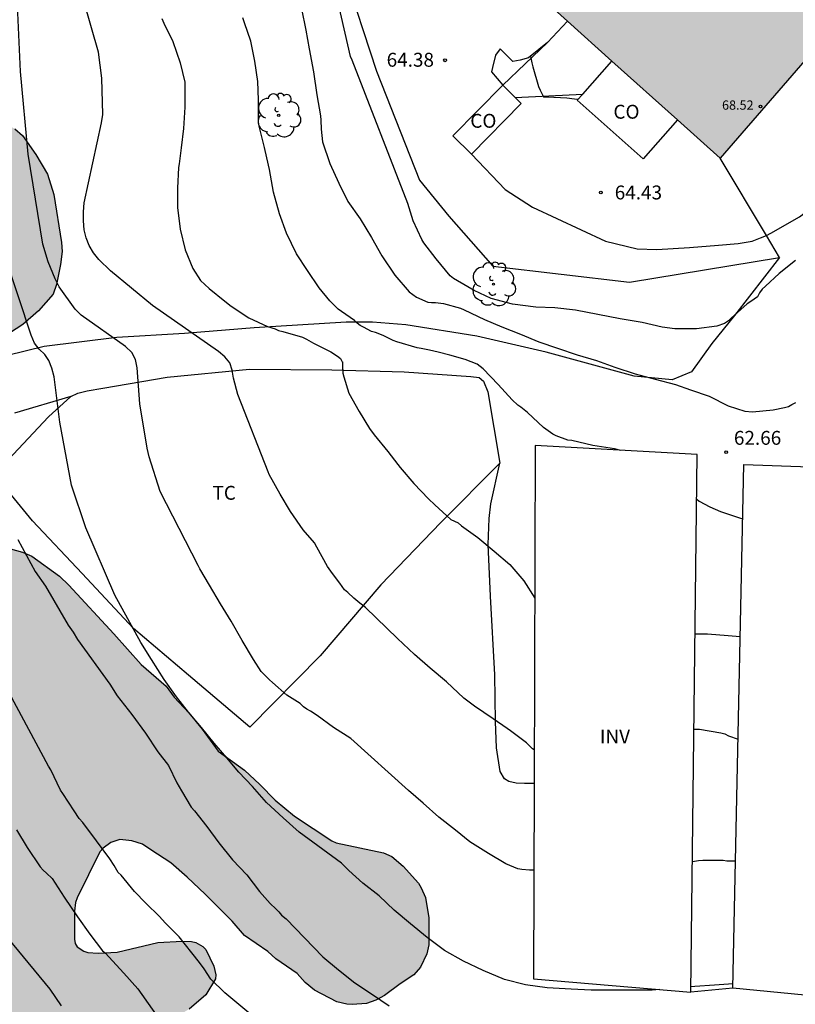
# Model space of a CAD drawing. Units: metres. Extents: x 578893 to 579244, y 4794040 to 4794291.
# Drawn here: x 579135 to 579177, y 4794153 to 4794206 of the extents above; entities that cross this region are included whole.
import ezdxf

# ---------------------------------------------------------------- set-up
doc = ezdxf.new("R2010")
doc.units = ezdxf.units.M
for name, color, linetype in [('020104', 34, 'Continuous'), ('020204', 9, 'Continuous'), ('020308', 9, 'Continuous'), ('060126', 9, 'Continuous'), ('060130', 9, 'Continuous'), ('070101', 9, 'ALAMBRADA'), ('070104', 3, 'Continuous'), ('070108', 9, 'VALLA'), ('080107', 9, 'Continuous'), ('080116', 9, 'Continuous'), ('080201', 9, 'Continuous'), ('080301', 9, 'Continuous'), ('080303', 9, 'Continuous'), ('100106', 63, 'Continuous'), ('100202', 3, 'Continuous'), ('100301', 7, 'Continuous'), ('100303', 7, 'Continuous'), ('990501', 21, 'Continuous'), ('990504', 63, 'Continuous')]:
    doc.layers.add(name, color=color, linetype=linetype)
doc.layers.add('020105', color=24, linetype='Continuous', lineweight=30)
doc.layers.add('080111', color=7, linetype='Continuous', lineweight=30)
doc.styles.add('ARIAL', font='ARIAL.TTF', dxfattribs={"height": 1})
doc.linetypes.add('ALAMBRADA', pattern='A,1,[203,DONOSTI.shx,S=0.1,R=0,X=0,Y=0],1', length=2)
doc.linetypes.add('VALLA', pattern='A,1,[200,DONOSTI.shx,S=0.1,R=0,X=0,Y=0],1', length=2)

# ---------------------------------------------------------------- blocks, each defined once
blk = doc.blocks.new('ARBOL')
blk.add_circle((0, 0), 0.0587)
for centre, radius, start, end in [((-0.28, 0.855), 0.3, 359.2878, 173.6078), ((0.097, 0.97), 0.21, 23.1565, 160.4665), ((0.438, 0.881), 0.24, 301.578, 139.328), ((-0.564, 0.381), 0.532, 92.28, 254.58), ((0.656, 0.288), 0.443, 319.8556, 114.7656), ((-0.091, 0.321), 0.12, 119.14, 310.56), ((0.819, -0.249), 0.383, 235.5275, 62.0275), ((-0.556, -0.339), 0.555, 142.64, 266.54), ((-0.039, -0.384), 0.21, 189.64, 323.88), ((-0.301, -0.676), 0.45, 213.78, 295.32), ((0.299, -0.624), 0.532, 224.67, 0.24)]:
    blk.add_arc(centre, radius, start, end)
blk = doc.blocks.new('PUNTO')
blk.add_circle((0, 0), 0.075)
blk = doc.blocks.new('COTAPU')
blk.add_circle((0, 0), 0.075)

msp = doc.modelspace()

# ---------------------------------------------------------------- hatches: boundary and pattern name
at = {"layer": '990501'}
msp.add_hatch(color=256, dxfattribs=at).paths.add_polyline_path([(579188.905, 4794217.14), (579175.979, 4794228.834), (579159.091, 4794210.427), (579172.607, 4794198.324)])
at = {"layer": '990504'}
msp.add_hatch(color=256, dxfattribs=at).paths.add_polyline_path([(579109.749, 4794287.885), (579109.936, 4794290.292), (579056.719, 4794290.293), (579055.451, 4794289.076), (579055.225, 4794288.918), (579054.139, 4794288.432), (579052.401, 4794287.916), (579052.229, 4794287.813), (579051.911, 4794287.509), (579051.235, 4794286.589), (579050.987, 4794286.333), (579050.821, 4794286.253), (579050.401, 4794286.181), (579050.195, 4794286.181), (579049.865, 4794286.251), (579049.741, 4794286.361), (579048.997, 4794287.885), (579048.749, 4794288.299), (579047.037, 4794290.294), (579024.99, 4794290.294), (579024.59, 4794286.321), (579024.53, 4794285.123), (579024.592, 4794284.669), (579025.02, 4794283.359), (579025.012, 4794283.159), (579024.966, 4794282.915), (579024.748, 4794282.445), (579023.692, 4794281.073), (579023.218, 4794280.063), (579023.126, 4794279.595), (579023.054, 4794278.905), (579023.055, 4794276.807), (579023.187, 4794275.795), (579023.763, 4794273.69), (579024.227, 4794272.712), (579024.387, 4794272.474), (579025.147, 4794271.508), (579025.817, 4794270.836), (579026.027, 4794270.69), (579026.629, 4794270.468), (579027.497, 4794270.336), (579029.359, 4794270.337), (579030.457, 4794270.403), (579033.749, 4794271.103), (579034.863, 4794271.201), (579036.881, 4794271.655), (579038.825, 4794271.991), (579039.323, 4794271.995), (579039.565, 4794271.935), (579039.951, 4794271.653), (579040.681, 4794270.859), (579040.943, 4794270.511), (579041.021, 4794270.317), (579041.055, 4794270.111), (579041.081, 4794267.933), (579041.139, 4794266.891), (579041.327, 4794265.815), (579041.453, 4794264.761), (579041.603, 4794264.219), (579042.189, 4794263.145), (579043.553, 4794261.439), (579044.179, 4794260.855), (579045.16, 4794260.227), (579045.782, 4794259.921), (579046.916, 4794259.555), (579047.93, 4794259.333), (579048.922, 4794259.313), (579050.14, 4794259.385), (579051.22, 4794259.749), (579051.38, 4794259.877), (579051.6, 4794260.215), (579051.96, 4794261.111), (579051.978, 4794261.355), (579051.914, 4794262.361), (579051.594, 4794263.503), (579051.406, 4794265.845), (579051.434, 4794267.087), (579051.748, 4794268.427), (579052.032, 4794269.039), (579052.422, 4794269.399), (579053.044, 4794269.727), (579053.746, 4794269.715), (579053.946, 4794269.571), (579054.186, 4794269.157), (579054.548, 4794268.065), (579054.722, 4794267.387), (579055.35, 4794266.379), (579055.59, 4794266.245), (579055.86, 4794266.173), (579056.138, 4794266.171), (579057.31, 4794266.309), (579058.45, 4794266.785), (579058.922, 4794266.805), (579059.376, 4794266.731), (579059.832, 4794266.495), (579060.15, 4794266.207), (579060.234, 4794266.021), (579060.26, 4794265.601), (579060.192, 4794264.531), (579060.128, 4794264.305), (579059.86, 4794263.837), (579059.144, 4794263.019), (579057.704, 4794261.815), (579056.466, 4794260.695), (579055.196, 4794259.021), (579054.908, 4794258.423), (579054.592, 4794257.359), (579054.32, 4794256.151), (579054.206, 4794254.433), (579054.086, 4794249.544), (579053.978, 4794248.26), (579053.77, 4794247.152), (579053.502, 4794246.142), (579052.824, 4794243.956), (579052.42, 4794241.844), (579052.212, 4794240.522), (579052.23, 4794237.04), (579052.31, 4794235.93), (579052.332, 4794234.754), (579052.39, 4794233.808), (579052.584, 4794232.682), (579053.294, 4794230.94), (579053.826, 4794230.13), (579054.216, 4794229.448), (579054.262, 4794229.224), (579054.317, 4794223.396), (579054.237, 4794222.342), (579053.399, 4794219.16), (579053.209, 4794218.094), (579053.211, 4794215.725), (579053.563, 4794213.391), (579053.581, 4794210.983), (579053.703, 4794209.867), (579054.115, 4794207.797), (579054.339, 4794206.935), (579054.629, 4794206.519), (579054.985, 4794206.113), (579055.437, 4794205.719), (579056.291, 4794205.185), (579057.307, 4794204.749), (579057.775, 4794204.479), (579058.811, 4794203.607), (579059.609, 4794203.075), (579060.561, 4794202.585), (579060.947, 4794202.313), (579061.663, 4794201.715), (579061.793, 4794201.515), (579061.875, 4794201.283), (579061.903, 4794201.031), (579061.839, 4794200.519), (579061.533, 4794199.579), (579061.157, 4794198.055), (579061.115, 4794197.469), (579061.115, 4794196.445), (579061.171, 4794195.697), (579061.255, 4794195.495), (579061.965, 4794194.443), (579062.219, 4794194.191), (579065.512, 4794191.835), (579066.41, 4794190.617), (579066.646, 4794190.145), (579066.702, 4794189.883), (579066.676, 4794189.327), (579066.604, 4794189.097), (579065.414, 4794186.931), (579065.27, 4794186.447), (579065.256, 4794185.967), (579065.152, 4794185.307), (579065.2, 4794184.289), (579065.28, 4794184.065), (579065.412, 4794183.809), (579066.006, 4794182.963), (579067.74, 4794181.313), (579068.802, 4794180.637), (579069.77, 4794179.929), (579070.466, 4794179.315), (579070.694, 4794178.839), (579070.926, 4794177.705), (579070.924, 4794175.023), (579070.744, 4794173.859), (579070.532, 4794173.349), (579069.724, 4794172.009), (579069.334, 4794171.501), (579069.122, 4794171.317), (579068.192, 4794170.625), (579067.97, 4794170.509), (579067.48, 4794170.402), (579066.36, 4794170.308), (579065.264, 4794170.066), (579064.186, 4794169.598), (579063.952, 4794169.424), (579063.546, 4794168.968), (579062.908, 4794167.988), (579062.688, 4794167.414), (579062.572, 4794166.642), (579062.566, 4794164.264), (579062.798, 4794163.048), (579063.14, 4794161.886), (579063.948, 4794160.702), (579064.302, 4794160.346), (579065.25, 4794159.76), (579065.944, 4794159.512), (579066.206, 4794159.476), (579068.562, 4794159.45), (579068.798, 4794159.342), (579069.086, 4794159.066), (579069.52, 4794158.36), (579069.55, 4794158.148), (579069.532, 4794157.448), (579068.896, 4794153.524), (579068.778, 4794152.506), (579068.649, 4794151.448), (579068.425, 4794144.89), (579068.345, 4794143.86), (579068.197, 4794142.722), (579068.061, 4794141.764), (579067.835, 4794140.648), (579067.873, 4794139.474), (579068.455, 4794138.102), (579068.963, 4794137.14), (579069.455, 4794136.312), (579070.515, 4794135.092), (579071.247, 4794134.08), (579072.475, 4794132.228), (579073.257, 4794131.204), (579073.609, 4794130.603), (579074.029, 4794129.767), (579076.355, 4794126.837), (579077.051, 4794126.257), (579077.199, 4794126.033), (579077.563, 4794125.635), (579078.495, 4794124.927), (579079.451, 4794124.065), (579079.755, 4794123.927), (579080.553, 4794123.741), (579081.919, 4794123.753), (579084.25, 4794124.19), (579085.264, 4794124.33), (579086.508, 4794124.45), (579087.56, 4794124.454), (579088.028, 4794124.424), (579088.438, 4794124.278), (579089.09, 4794123.926), (579089.458, 4794123.584), (579089.558, 4794123.382), (579089.59, 4794122.942), (579089.548, 4794122.432), (579089.148, 4794121.236), (579088.964, 4794120.132), (579088.99, 4794119.003), (579089.538, 4794116.781), (579089.658, 4794115.243), (579089.628, 4794109.271), (579089.522, 4794108.023), (579089.048, 4794104.497), (579088.792, 4794103.349), (579087.694, 4794100.103), (579087.658, 4794099.693), (579087.596, 4794099.471), (579086.546, 4794097.201), (579085.896, 4794096.321), (579085.274, 4794095.279), (579084.906, 4794094.287), (579084.664, 4794093.127), (579084.18, 4794090.095), (579083.976, 4794089.055), (579083.864, 4794087.981), (579083.678, 4794086.96), (579083.482, 4794085.838), (579083.4, 4794084.98), (579083.246, 4794083.982), (579082.984, 4794082.962), (579082.644, 4794082.004), (579081.982, 4794080.738), (579081.474, 4794080.172), (579080.738, 4794079.086), (579079.606, 4794077.804), (579078.772, 4794077.144), (579077.912, 4794076.56), (579077.438, 4794076.298), (579076.4, 4794075.97), (579075.318, 4794075.784), (579074.096, 4794075.678), (579071.734, 4794075.678), (579070.59, 4794075.726), (579069.752, 4794075.952), (579069.27, 4794076.228), (579068.914, 4794076.61), (579068.692, 4794077.04), (579068.622, 4794077.268), (579068.462, 4794078.27), (579068.446, 4794079.47), (579068.532, 4794080.286), (579068.774, 4794080.746), (579069.518, 4794081.748), (579070.254, 4794082.444), (579071.19, 4794083.06), (579071.78, 4794083.222), (579072.804, 4794083.358), (579075.196, 4794083.356), (579076.22, 4794083.296), (579077.024, 4794083.346), (579077.418, 4794083.514), (579078.024, 4794083.92), (579078.328, 4794084.27), (579078.516, 4794084.684), (579078.546, 4794084.906), (579078.498, 4794085.408), (579078.298, 4794085.974), (579077.972, 4794086.47), (579077.218, 4794087.274), (579077.054, 4794087.504), (579076.912, 4794087.746), (579076.694, 4794088.298), (579076.628, 4794088.626), (579076.554, 4794089.856), (579076.612, 4794090.842), (579076.802, 4794091.988), (579077.062, 4794093.071), (579077.456, 4794094.155), (579077.488, 4794094.679), (579077.42, 4794095.787), (579077.1, 4794096.625), (579076.874, 4794096.985), (579076.614, 4794097.647), (579076.598, 4794098.119), (579076.64, 4794098.367), (579076.838, 4794098.881), (579078.178, 4794100.867), (579078.64, 4794101.629), (579079.12, 4794102.671), (579079.306, 4794103.345), (579079.288, 4794103.813), (579079.186, 4794104.581), (579079.002, 4794105.083), (579078.828, 4794105.405), (579078.526, 4794105.751), (579076.182, 4794106.941), (579075.188, 4794107.639), (579074.79, 4794108.093), (579074.242, 4794109.131), (579073.77, 4794110.375), (579073.452, 4794110.789), (579073, 4794111.171), (579072.027, 4794111.691), (579071.369, 4794111.945), (579071.163, 4794112.083), (579070.805, 4794112.501), (579068.229, 4794117.559), (579067.683, 4794118.431), (579067.105, 4794119.001), (579066.057, 4794119.605), (579065.583, 4794119.817), (579065.101, 4794119.895), (579064.071, 4794119.857), (579063.443, 4794119.671), (579063.125, 4794119.511), (579062.229, 4794118.867), (579061.347, 4794117.957), (579060.593, 4794116.931), (579060.253, 4794116.397), (579060.127, 4794116.077), (579059.923, 4794115.221), (579059.963, 4794112.579), (579060.135, 4794111.403), (579060.443, 4794110.261), (579060.815, 4794109.305), (579061.389, 4794108.527), (579061.805, 4794108.239), (579062.435, 4794108.027), (579064.317, 4794107.719), (579064.671, 4794107.523), (579065.437, 4794106.951), (579066.299, 4794105.913), (579066.967, 4794104.959), (579067.387, 4794103.991), (579067.93, 4794103.141), (579068.084, 4794102.769), (579068.108, 4794102.383), (579068.064, 4794102.021), (579067.878, 4794101.665), (579067.022, 4794100.587), (579066.5, 4794099.708), (579066.35, 4794099.268), (579066.304, 4794097.8), (579066.302, 4794094.364), (579066.26, 4794093.324), (579066.112, 4794092.262), (579065.91, 4794091.224), (579065.616, 4794090.278), (579064.922, 4794089.16), (579064.402, 4794088.386), (579063.27, 4794087.202), (579062.478, 4794086.478), (579062.262, 4794086.33), (579061.814, 4794086.182), (579060.516, 4794085.98), (579059.508, 4794085.948), (579058.298, 4794085.778), (579058.078, 4794085.684), (579057.168, 4794085.122), (579057.016, 4794084.946), (579056.92, 4794084.67), (579056.946, 4794084.466), (579057.058, 4794084.262), (579057.25, 4794084.068), (579058.298, 4794083.356), (579059.062, 4794082.924), (579059.934, 4794082.19), (579060.31, 4794081.806), (579060.358, 4794081.594), (579060.278, 4794081.032), (579060.09, 4794080.466), (579058.95, 4794078.096), (579058.858, 4794077.828), (579058.656, 4794076.822), (579058.672, 4794073.21), (579058.884, 4794072.41), (579059.454, 4794071.232), (579059.638, 4794071.004), (579060.096, 4794070.6), (579060.556, 4794070.065), (579061.368, 4794068.741), (579062.352, 4794067.767), (579063.04, 4794066.705), (579063.672, 4794065.597), (579063.9, 4794065.069), (579064.104, 4794064.031), (579064.098, 4794062.787), (579063.99, 4794062.345), (579063.52, 4794061.301), (579062.766, 4794060.231), (579062.282, 4794059.689), (579062.02, 4794059.515), (579061.77, 4794059.391), (579060.696, 4794059.075), (579059.678, 4794058.921), (579058.396, 4794058.399), (579056.128, 4794057.561), (579055.158, 4794057.227), (579054.368, 4794057.015), (579052.956, 4794056.919), (579051.854, 4794056.797), (579050.71, 4794056.749), (579042.206, 4794056.749), (579040.98, 4794056.775), (579039.802, 4794056.883), (579037.666, 4794057.321), (579035.522, 4794058.017), (579034.354, 4794058.319), (579033.636, 4794058.429), (579032.389, 4794058.393), (579031.131, 4794058.193), (579028.947, 4794057.56), (579027.965, 4794057.402), (579027.049, 4794057.484), (579025.733, 4794057.924), (579023.439, 4794058.5), (579022.881, 4794058.602), (579021.889, 4794058.648), (579019.835, 4794058.646), (579018.749, 4794058.616), (579017.693, 4794058.534), (579017.177, 4794058.412), (579016.183, 4794058.074), (579015.145, 4794057.792), (579014.561, 4794057.56), (579014.339, 4794057.422), (579013.369, 4794056.596), (579012.323, 4794055.8), (579011.539, 4794055.314), (579010.331, 4794054.486), (579009.495, 4794053.602), (579008.833, 4794052.696), (579007.675, 4794050.628), (579006.045, 4794048.224), (579005.067, 4794047.236), (579004.787, 4794047.052), (579004.253, 4794046.834), (579003.475, 4794046.69), (579003.201, 4794046.69), (578999.621, 4794046.946), (578998.599, 4794047.112), (578996.079, 4794047.773), (578993.791, 4794048.287), (578992.633, 4794048.495), (578991.473, 4794048.859), (578990.975, 4794049.133), (578990.76, 4794049.305), (578990.108, 4794050.015), (578989.902, 4794050.367), (578989.638, 4794051.065), (578989.548, 4794051.737), (578989.638, 4794052.489), (578990.07, 4794053.72), (578990.548, 4794054.728), (578990.936, 4794055.158), (578991.192, 4794055.274), (578993.718, 4794055.296), (578994.956, 4794055.21), (578995.953, 4794054.934), (578997.089, 4794054.39), (578999.173, 4794052.648), (578999.991, 4794052.032), (579001.669, 4794050.514), (579001.875, 4794050.394), (579002.077, 4794050.338), (579002.809, 4794050.396), (579003.299, 4794050.604), (579003.919, 4794051.116), (579004.217, 4794051.508), (579004.317, 4794051.726), (579004.875, 4794053.436), (579005.027, 4794054.544), (579004.965, 4794055.638), (579004.891, 4794055.836), (579004.775, 4794056.006), (579004.619, 4794056.146), (579004.193, 4794056.358), (579002.473, 4794056.914), (579001.707, 4794057.276), (579000.547, 4794058.094), (578999.425, 4794059.108), (578997.946, 4794060.738), (578997.336, 4794061.254), (578996.656, 4794061.998), (578996.348, 4794062.566), (578996.308, 4794062.954), (578996.368, 4794063.922), (578996.648, 4794065.228), (578996.86, 4794066.014), (578997.336, 4794067.4), (578997.882, 4794068.512), (578998.15, 4794069.208), (578998.304, 4794069.666), (578998.32, 4794070.18), (578998.222, 4794070.634), (578998.108, 4794070.82), (578997.926, 4794070.986), (578997.666, 4794071.128), (578997.394, 4794071.194), (578996.172, 4794071.198), (578994.974, 4794071.268), (578994.746, 4794071.362), (578994.326, 4794071.642), (578994.12, 4794071.832), (578993.18, 4794072.84), (578991.892, 4794074.576), (578991.064, 4794075.538), (578990.516, 4794075.966), (578989.54, 4794076.5), (578989.256, 4794076.592), (578987.848, 4794076.822), (578987.328, 4794076.882), (578986.222, 4794076.926), (578983.844, 4794077.346), (578982.54, 4794077.518), (578981.406, 4794077.584), (578978.132, 4794077.574), (578977.08, 4794077.416), (578975.901, 4794077.084), (578974.671, 4794076.468), (578973.411, 4794075.658), (578972.437, 4794074.95), (578971.451, 4794074.046), (578970.493, 4794073.332), (578969.813, 4794072.5), (578969.131, 4794071.45), (578968.475, 4794070.342), (578968.051, 4794069.263), (578967.691, 4794068.071), (578967.361, 4794065.635), (578967.072, 4794062.149), (578966.9, 4794061.025), (578966.808, 4794059.983), (578966.782, 4794054.483), (578966.904, 4794052.323), (578967.048, 4794051.185), (578967.296, 4794050.191), (578967.962, 4794048.481), (578968.096, 4794048.245), (578968.814, 4794046.523), (578970.012, 4794044.413), (578970.292, 4794043.489), (578970.278, 4794043.269), (578970.204, 4794043.033), (578969.928, 4794042.527), (578968.126, 4794040.302), (579151.26, 4794040.298), (579151.046, 4794041.135), (579150.63, 4794042.055), (579150.358, 4794042.535), (579150.03, 4794042.975), (579149.214, 4794043.671), (579147.054, 4794045.095), (579145.926, 4794045.591), (579145.534, 4794045.719), (579143.998, 4794045.871), (579141.422, 4794045.879), (579141.009, 4794045.685), (579139.849, 4794045.691), (579139.001, 4794045.564), (579138.805, 4794045.426), (579138.571, 4794045.082), (579138.483, 4794044.88), (579138.331, 4794043.934), (579137.953, 4794042.594), (579137.845, 4794042.404), (579137.667, 4794042.256), (579137.025, 4794042.046), (579135.725, 4794042.016), (579134.519, 4794042.05), (579133.377, 4794042.22), (579131.325, 4794042.656), (579129.049, 4794043.316), (579128.035, 4794043.672), (579125.16, 4794044.93), (579124.054, 4794045.444), (579122.936, 4794046.038), (579122.062, 4794046.626), (579120.032, 4794048.242), (579119.12, 4794049.116), (579117.384, 4794051.042), (579115.962, 4794052.7), (579115.264, 4794053.778), (579114.812, 4794054.686), (579114.222, 4794055.676), (579113.764, 4794056.664), (579112.772, 4794058.564), (579112.4, 4794058.962), (579111.932, 4794059.242), (579111.356, 4794059.394), (579110.06, 4794059.362), (579109.082, 4794059.152), (579108.366, 4794059.078), (579107.138, 4794059.18), (579106.182, 4794059.5), (579105.288, 4794060.166), (579104.501, 4794061.124), (579103.773, 4794062.47), (579103.443, 4794063.194), (579103.331, 4794063.746), (579103.313, 4794064.074), (579103.309, 4794065.2), (579103.377, 4794066.356), (579103.697, 4794067.32), (579104.119, 4794068.27), (579104.283, 4794068.478), (579105.657, 4794069.712), (579106.543, 4794070.264), (579107.763, 4794070.839), (579108.313, 4794071.183), (579109.087, 4794071.841), (579109.707, 4794072.667), (579110.163, 4794073.565), (579110.521, 4794074.463), (579110.685, 4794075.583), (579111.075, 4794076.667), (579111.611, 4794077.633), (579111.933, 4794077.985), (579113.569, 4794079.357), (579114.259, 4794080.011), (579114.371, 4794080.205), (579115.263, 4794082.335), (579115.591, 4794083.485), (579115.807, 4794084.521), (579115.849, 4794084.949), (579115.797, 4794085.981), (579115.581, 4794087.113), (579115.203, 4794088.213), (579115.059, 4794089.215), (579115.041, 4794091.381), (579114.933, 4794092.453), (579114.711, 4794093.431), (579114.321, 4794094.653), (579114.287, 4794095.129), (579114.599, 4794096.905), (579114.757, 4794097.399), (579115.209, 4794098.375), (579116.079, 4794100.662), (579116.469, 4794101.88), (579116.663, 4794103.148), (579116.717, 4794103.86), (579116.635, 4794104.296), (579116.257, 4794105.364), (579115.875, 4794106.276), (579115.053, 4794107.558), (579114.615, 4794108.56), (579114.385, 4794109.706), (579114.437, 4794112.288), (579114.625, 4794116.232), (579114.616, 4794124.154), (579114.544, 4794126.348), (579114.544, 4794128.7), (579114.64, 4794130.972), (579114.646, 4794132.032), (579114.854, 4794134.18), (579114.942, 4794135.539), (579115.188, 4794137.885), (579115.498, 4794139.809), (579115.624, 4794142.253), (579116.326, 4794147.263), (579116.554, 4794148.121), (579116.708, 4794148.445), (579117.798, 4794149.511), (579118.602, 4794150.139), (579118.868, 4794150.267), (579119.366, 4794150.425), (579120.162, 4794150.541), (579120.596, 4794150.495), (579121.04, 4794150.297), (579122.152, 4794149.385), (579123.024, 4794148.227), (579123.69, 4794147.119), (579123.77, 4794146.861), (579124.014, 4794145.537), (579124.602, 4794144.225), (579125.018, 4794143.431), (579125.606, 4794142.509), (579126.2, 4794141.367), (579126.294, 4794141.081), (579126.886, 4794138.985), (579127.51, 4794137.217), (579128.107, 4794135.997), (579128.755, 4794134.973), (579129.377, 4794134.117), (579129.955, 4794133.571), (579130.483, 4794133.377), (579131.737, 4794133.369), (579132.883, 4794133.505), (579134.027, 4794133.947), (579135.001, 4794134.641), (579136.913, 4794136.265), (579137.111, 4794136.503), (579138.373, 4794138.819), (579138.747, 4794139.813), (579138.795, 4794140.397), (579138.785, 4794141.615), (579138.689, 4794142.331), (579138.367, 4794142.965), (579138.199, 4794143.163), (579137.795, 4794143.473), (579137.325, 4794143.687), (579136.203, 4794143.965), (579134.851, 4794144.131), (579134.255, 4794144.347), (579133.21, 4794144.933), (579132.616, 4794145.411), (579131.876, 4794146.533), (579131.274, 4794147.665), (579130.766, 4794148.347), (579129.896, 4794149.235), (579128.084, 4794150.827), (579126.41, 4794152.003), (579125.496, 4794153.085), (579124.774, 4794154.185), (579123.306, 4794156.009), (579122.206, 4794157.999), (579121.57, 4794158.925), (579120.548, 4794160.903), (579120.022, 4794161.583), (579119.82, 4794161.905), (579119.422, 4794163.139), (579119.296, 4794164.293), (579119.35, 4794165.221), (579119.41, 4794165.409), (579119.874, 4794166.244), (579120.066, 4794166.392), (579120.274, 4794166.488), (579120.52, 4794166.52), (579121.278, 4794166.426), (579122.428, 4794166.078), (579123.354, 4794165.696), (579124.306, 4794165.364), (579125.284, 4794164.934), (579126.212, 4794164.332), (579127.196, 4794163.55), (579128.434, 4794162.202), (579129.784, 4794160.526), (579129.934, 4794160.28), (579130.118, 4794159.788), (579130.142, 4794159.59), (579130.06, 4794158.902), (579129.766, 4794158.549), (579128.616, 4794157.633), (579128.314, 4794157.207), (579128.19, 4794156.955), (579127.964, 4794156.177), (579127.964, 4794155.971), (579128.006, 4794154.991), (579128.064, 4794154.779), (579128.376, 4794154.077), (579128.736, 4794153.561), (579129.348, 4794153.037), (579130.352, 4794152.537), (579132.054, 4794152.081), (579133.894, 4794151.407), (579134.052, 4794151.273), (579134.326, 4794150.935), (579134.538, 4794150.493), (579134.62, 4794150.055), (579134.646, 4794148.573), (579135.028, 4794147.231), (579135.247, 4794146.753), (579135.525, 4794146.415), (579135.931, 4794146.197), (579136.381, 4794146.141), (579136.791, 4794146.205), (579137.173, 4794146.391), (579137.551, 4794146.699), (579137.851, 4794147.149), (579137.987, 4794147.669), (579138.087, 4794148.995), (579138.207, 4794149.491), (579138.441, 4794149.969), (579138.959, 4794150.635), (579139.173, 4794150.791), (579139.629, 4794150.993), (579140.895, 4794151.402), (579142.989, 4794151.982), (579143.663, 4794152.226), (579143.921, 4794152.382), (579144.819, 4794153.152), (579145.345, 4794154.022), (579145.357, 4794154.232), (579145.259, 4794154.696), (579144.829, 4794155.592), (579144.665, 4794155.762), (579144.279, 4794155.972), (579144.051, 4794156.024), (579143.537, 4794156.05), (579142.233, 4794155.982), (579140.028, 4794155.448), (579139, 4794155.4), (579138.444, 4794155.436), (579138.226, 4794155.506), (579137.88, 4794155.738), (579137.766, 4794155.92), (579137.73, 4794156.16), (579137.728, 4794157.67), (579137.786, 4794158.134), (579137.864, 4794158.384), (579139.102, 4794160.866), (579139.27, 4794161.066), (579139.694, 4794161.378), (579140.174, 4794161.54), (579140.83, 4794161.468), (579141.404, 4794161.278), (579141.85, 4794160.984), (579142.938, 4794160.276), (579143.82, 4794159.504), (579144.789, 4794158.584), (579146.235, 4794157.122), (579146.915, 4794156.354), (579148.165, 4794155.496), (579148.609, 4794155.096), (579149.751, 4794154.304), (579150.193, 4794153.818), (579150.697, 4794153.4), (579151.895, 4794152.78), (579152.431, 4794152.654), (579152.727, 4794152.63), (579153.501, 4794152.688), (579154.003, 4794152.86), (579154.465, 4794153.12), (579155.317, 4794153.746), (579156.049, 4794154.226), (579156.409, 4794154.638), (579156.753, 4794155.358), (579156.867, 4794155.846), (579156.871, 4794156.104), (579156.857, 4794157.298), (579156.681, 4794158.406), (579156.451, 4794158.932), (579156.299, 4794159.174), (579155.485, 4794160.088), (579154.869, 4794160.616), (579154.409, 4794160.82), (579151.857, 4794161.352), (579151.625, 4794161.466), (579149.603, 4794162.8), (579148.565, 4794163.658), (579147.744, 4794164.506), (579146.91, 4794165.284), (579145.486, 4794166.298), (579144.626, 4794167.496), (579143.898, 4794168.372), (579143.12, 4794169.216), (579142.678, 4794169.812), (579141.324, 4794170.984), (579139.858, 4794172.644), (579137.422, 4794175.268), (579136.92, 4794175.756), (579135.42, 4794176.832), (579134.92, 4794177.054), (579133.826, 4794177.362), (579132.766, 4794177.582), (579131.638, 4794177.678), (579130.464, 4794177.69), (579129.458, 4794177.828), (579129.178, 4794177.918), (579128.792, 4794178.172), (579128.51, 4794178.506), (579128.442, 4794178.7), (579128.424, 4794181.318), (579128.314, 4794182.308), (579128.249, 4794184.89), (579128.351, 4794185.396), (579128.661, 4794185.886), (579129.049, 4794186.346), (579129.563, 4794186.66), (579130.404, 4794187.002), (579132.026, 4794187.77), (579132.666, 4794188.122), (579133.804, 4794188.602), (579134.942, 4794189.342), (579135.788, 4794190.085), (579136.572, 4794190.987), (579136.762, 4794191.509), (579136.972, 4794192.575), (579137.056, 4794193.279), (579137.024, 4794193.769), (579136.611, 4794196.357), (579136.273, 4794197.459), (579135.633, 4794198.517), (579134.913, 4794199.549), (579134.499, 4794199.911), (579133.443, 4794200.503), (579132.839, 4794200.695), (579132.551, 4794200.709), (579131.435, 4794200.657), (579129.175, 4794200.351), (579128.911, 4794200.277), (579127.441, 4794199.685), (579126.437, 4794199.437), (579125.321, 4794199.067), (579124.307, 4794198.679), (579123.715, 4794198.525), (579122.157, 4794198.49), (579121.689, 4794198.522), (579121.453, 4794198.588), (579120.031, 4794199.23), (579118.985, 4794199.928), (579118.613, 4794200.382), (579118.323, 4794200.946), (579118.245, 4794201.264), (579118.055, 4794202.809), (579117.891, 4794203.789), (579117.947, 4794204.319), (579118.141, 4794204.837), (579118.429, 4794205.303), (579118.609, 4794205.467), (579118.807, 4794205.537), (579120.343, 4794205.511), (579122.521, 4794205.031), (579126.991, 4794204.407), (579128.219, 4794204.331), (579129.225, 4794204.405), (579130.345, 4794204.829), (579130.803, 4794205.197), (579131.597, 4794206.237), (579132.143, 4794207.297), (579132.443, 4794208.405), (579132.629, 4794209.447), (579132.605, 4794210.637), (579132.161, 4794213.105), (579132.209, 4794213.857), (579132.291, 4794214.121), (579132.557, 4794214.667), (579133.579, 4794216.011), (579133.617, 4794216.257), (579135.061, 4794219.043), (579135.381, 4794219.977), (579135.545, 4794221.111), (579135.133, 4794221.751), (579134.841, 4794222.091), (579133.859, 4794222.777), (579132.861, 4794223.109), (579131.647, 4794223.265), (579130.449, 4794223.265), (579129.207, 4794223.209), (579128.719, 4794223.047), (579128.275, 4794222.743), (579127.529, 4794222.027), (579126.831, 4794221.103), (579126.351, 4794220.051), (579126.231, 4794218.781), (579126.129, 4794216.427), (579125.841, 4794215.303), (579125.391, 4794214.079), (579123.633, 4794210.765), (579123.245, 4794210.401), (579122.253, 4794209.813), (579122.023, 4794209.763), (579121.569, 4794209.805), (579121.337, 4794209.897), (579121.091, 4794210.061), (579120.603, 4794210.527), (579120.417, 4794210.859), (579120.241, 4794211.537), (579120.171, 4794212.811), (579120.271, 4794214.067), (579120.435, 4794215.413), (579120.641, 4794216.579), (579120.685, 4794217.855), (579120.686, 4794222.191), (579120.622, 4794223.435), (579120.224, 4794225.797), (579120.366, 4794227.041), (579120.51, 4794227.377), (579120.68, 4794227.621), (579120.87, 4794227.783), (579121.07, 4794227.849), (579122.376, 4794227.807), (579123.642, 4794227.591), (579128.175, 4794226.401), (579129.239, 4794226.157), (579130.503, 4794225.923), (579131.583, 4794225.547), (579133.687, 4794225.089), (579134.831, 4794224.701), (579135.027, 4794224.607), (579135.679, 4794224.133), (579135.921, 4794224.035), (579137.001, 4794223.632), (579137.461, 4794223.534), (579137.715, 4794223.574), (579137.973, 4794223.714), (579138.137, 4794223.872), (579138.993, 4794225.17), (579139.065, 4794225.382), (579139.167, 4794226.36), (579139.241, 4794226.636), (579140.523, 4794229.922), (579141.125, 4794232.194), (579141.095, 4794232.626), (579141.005, 4794232.814), (579140.861, 4794232.968), (579140.461, 4794233.232), (579139.933, 4794233.446), (579138.937, 4794233.774), (579138.717, 4794233.906), (579138.361, 4794234.222), (579137.973, 4794234.81), (579137.941, 4794235.082), (579138.043, 4794235.648), (579138.631, 4794236.956), (579139.079, 4794237.56), (579139.455, 4794237.858), (579140.917, 4794238.802), (579141.853, 4794239.22), (579142.859, 4794239.77), (579143.111, 4794239.968), (579143.473, 4794240.412), (579144.139, 4794241.652), (579144.469, 4794242.814), (579144.423, 4794243.876), (579144.337, 4794244.11), (579143.617, 4794245.196), (579142.581, 4794246.46), (579142.061, 4794247.338), (579141.827, 4794247.802), (579141.763, 4794248.038), (579141.568, 4794249.042), (579141.058, 4794253.492), (579140.846, 4794255.792), (579140.748, 4794258.087), (579140.648, 4794259.379), (579140.646, 4794260.585), (579140.312, 4794262.733), (579140.062, 4794263.701), (579139.48, 4794265.103), (579139.032, 4794266.345), (579138.502, 4794267.437), (579137.304, 4794269.395), (579137.126, 4794269.611), (579136.568, 4794270.121), (579136.548, 4794270.287), (579136.394, 4794270.423), (579135.93, 4794270.679), (579135.458, 4794270.921), (579134.906, 4794270.957), (579133.272, 4794270.603), (579132.222, 4794270.475), (579131.436, 4794270.483), (579131.22, 4794270.555), (579130.158, 4794271.173), (579129.154, 4794272.279), (579128.308, 4794273.133), (579127.362, 4794273.791), (579126.728, 4794274.001), (579126.418, 4794274.035), (579125.381, 4794273.997), (579125.139, 4794273.921), (579124.671, 4794273.669), (579124.451, 4794273.491), (579124.085, 4794273.045), (579123.927, 4794272.765), (579123.825, 4794272.441), (579123.756, 4794271.033), (579123.618, 4794269.899), (579123.336, 4794268.672), (579123.218, 4794268.396), (579123.07, 4794268.18), (579122.878, 4794267.98), (579122.646, 4794267.814), (579122.376, 4794267.708), (579122.088, 4794267.67), (579121.584, 4794267.718), (579121.356, 4794267.814), (579120.261, 4794268.59), (579119.401, 4794269.134), (579118.305, 4794269.736), (579117.075, 4794270.144), (579116.163, 4794270.322), (579115.785, 4794270.31), (579115.575, 4794270.24), (579115.393, 4794270.106), (579115.353, 4794269.758), (579115.189, 4794269.662), (579114.193, 4794269.36), (579113.773, 4794269.026), (579113.211, 4794268.658), (579112.961, 4794268.334), (579111.253, 4794265.34), (579110.595, 4794264.512), (579110.013, 4794264.004), (579109.375, 4794263.674), (579109.165, 4794263.654), (579108.967, 4794263.678), (579108.569, 4794263.852), (579108.169, 4794264.194), (579107.831, 4794264.656), (579107.633, 4794265.154), (579107.579, 4794265.41), (579107.553, 4794266.602), (579107.501, 4794266.886), (579107.379, 4794267.132), (579107.249, 4794267.288), (579106.875, 4794267.578), (579106.661, 4794267.698), (579105.847, 4794267.988), (579105.263, 4794268.438), (579105.125, 4794268.654), (579105.045, 4794268.902), (579105.009, 4794269.158), (579105.043, 4794269.64), (579105.225, 4794270.078), (579105.989, 4794271.342), (579106.143, 4794271.842), (579106.141, 4794272.428), (579105.987, 4794273.012), (579105.629, 4794273.746), (579105.131, 4794275.048), (579104.679, 4794275.96), (579104.103, 4794276.952), (579103.787, 4794277.736), (579103.671, 4794278.386), (579103.649, 4794279.348), (579103.743, 4794279.798), (579103.881, 4794279.986), (579104.267, 4794280.326), (579105.237, 4794280.868), (579106.573, 4794281.42), (579107.631, 4794282.017), (579108.473, 4794282.859), (579109.177, 4794284.179), (579109.265, 4794284.499), (579109.637, 4794286.649)])

# ---------------------------------------------------------------- linework, layer by layer
at = {"layer": '020104', "flags": 128}
for points, elevation in [([(579176.672, 4794192.797), (579175.782, 4794192.091), (579175.046, 4794191.407), (579174.87, 4794191.243), (579174.734, 4794191.057), (579174.61, 4794190.841), (579174.262, 4794190.587), (579174.06, 4794190.453), (579173.2, 4794189.681), (579173.052, 4794189.543), (579172.842, 4794189.399), (579172.426, 4794189.253), (579171.328, 4794189.109), (579170.144, 4794189.101), (579169.476, 4794189.195), (579168.382, 4794189.443), (579167.207, 4794189.651), (579165.993, 4794189.891), (579164.791, 4794190.115), (579163.669, 4794190.235), (579162.647, 4794190.277), (579161.377, 4794190.433), (579160.227, 4794190.747), (579159.309, 4794191.173), (579158.411, 4794191.707), (579158.199, 4794191.829), (579158.015, 4794191.973), (579157.265, 4794192.883), (579156.601, 4794193.751), (579156.489, 4794193.935), (579156.025, 4794194.937), (579155.723, 4794195.867), (579152.729, 4794203.613), (579152.643, 4794203.821), (579151.371, 4794209.343)], 64), ([(579162.54, 4794159.886), (579162.302, 4794159.886), (579161.882, 4794159.912), (579161.674, 4794159.954), (579161.028, 4794160.216), (579160.09, 4794160.776), (579159.078, 4794161.406), (579158.312, 4794162.048), (579157.408, 4794162.748), (579156.568, 4794163.492), (579155.768, 4794164.174), (579152.65, 4794166.994), (579151.723, 4794167.58), (579150.84, 4794168.224), (579150.47, 4794168.474), (579150.27, 4794168.572), (579150.096, 4794168.708), (579149.92, 4794168.878), (579149.196, 4794169.33), (579148.414, 4794170.018), (579148.268, 4794170.16), (579147.968, 4794170.442), (579147.804, 4794170.614), (579147.404, 4794171.246), (579146.778, 4794172.272), (579146.184, 4794173.316), (579145.61, 4794174.266), (579145.018, 4794175.272), (579144.492, 4794176.15), (579144.404, 4794176.322), (579142.354, 4794180.318), (579141.762, 4794182.196), (579141.649, 4794182.67), (579141.263, 4794185.061), (579141.104, 4794187.002), (579141.014, 4794187.444), (579140.825, 4794187.839), (579140.486, 4794188.157), (579138.088, 4794189.848), (579137.765, 4794190.173), (579136.902, 4794191.376), (579136.683, 4794191.81), (579136.314, 4794192.721), (579136.019, 4794193.671), (579135.227, 4794198.546), (579134.815, 4794203.005), (579134.623, 4794206.986)], 59), ([(579149.981, 4794206.377), (579150.217, 4794205.235), (579150.407, 4794204.219), (579150.645, 4794202.993), (579150.815, 4794201.743), (579151.011, 4794200.615), (579151.027, 4794200.369), (579151.055, 4794199.897), (579151.119, 4794199.213), (579151.527, 4794198.039), (579152.001, 4794196.965), (579152.483, 4794195.991), (579153.153, 4794195.047), (579153.771, 4794194.033), (579154.335, 4794193.045), (579155.023, 4794192.005), (579155.797, 4794191.107), (579156.205, 4794190.817), (579156.807, 4794190.553), (579157.007, 4794190.527), (579157.219, 4794190.525), (579157.655, 4794190.467), (579158.577, 4794190.229), (579158.781, 4794190.133), (579159.871, 4794189.619), (579160.813, 4794189.211), (579161.815, 4794188.813), (579162.803, 4794188.411), (579163.823, 4794188.071), (579164.873, 4794187.713), (579165.918, 4794187.405), (579166.914, 4794187.039), (579168.014, 4794186.679), (579169.082, 4794186.399), (579170.188, 4794186.095), (579171.006, 4794185.811), (579172.012, 4794185.477), (579173.038, 4794184.953), (579173.938, 4794184.663), (579174.356, 4794184.631), (579175.47, 4794184.739), (579176.08, 4794184.853), (579176.294, 4794184.917), (579176.476, 4794185.031), (579176.686, 4794185.135)], 63), ([(579142.449, 4794205.857), (579142.557, 4794205.613), (579143.047, 4794204.613), (579143.432, 4794203.477), (579143.686, 4794202.425), (579143.686, 4794202.149), (579143.684, 4794201.081), (579143.608, 4794199.919), (579143.494, 4794198.873), (579143.384, 4794198.021), (579143.352, 4794197.821), (579143.288, 4794196.705), (579143.288, 4794195.661), (579143.438, 4794194.493), (579143.714, 4794193.369), (579144.118, 4794192.369), (579144.542, 4794191.711), (579145, 4794191.289), (579145.848, 4794190.603), (579146.192, 4794190.335), (579147.148, 4794189.699), (579148.156, 4794189.229), (579148.562, 4794189.109), (579148.754, 4794189.023), (579148.984, 4794188.961), (579150.04, 4794188.655), (579150.266, 4794188.557), (579150.636, 4794188.337), (579151.58, 4794187.861), (579151.928, 4794187.639), (579152.094, 4794187.509), (579152.19, 4794187.329), (579152.194, 4794187.319), (579152.204, 4794187.103), (579152.204, 4794186.945), (579152.217, 4794186.799), (579152.224, 4794186.721), (579152.276, 4794186.511), (579152.54, 4794185.643), (579153.106, 4794184.649), (579153.662, 4794183.733), (579153.92, 4794183.377), (579154.656, 4794182.487), (579155.192, 4794181.781), (579155.326, 4794181.617), (579156.05, 4794180.749), (579156.854, 4794179.935), (579157.188, 4794179.607), (579158.057, 4794178.809), (579158.447, 4794178.625), (579158.637, 4794178.473), (579159.516, 4794177.845), (579160.388, 4794177.109), (579161.232, 4794176.389), (579161.992, 4794175.499), (579162.583, 4794174.562)], 61), ([(579167.233, 4794182.547), (579166.892, 4794182.621), (579165.724, 4794182.815), (579164.59, 4794183.071), (579164.38, 4794183.103), (579163.746, 4794183.327), (579163.564, 4794183.419), (579163.065, 4794183.779), (579162.189, 4794184.583), (579161.839, 4794184.875), (579161.667, 4794184.983), (579161.361, 4794185.267), (579160.607, 4794186.101), (579159.807, 4794186.949), (579159.475, 4794187.197), (579158.836, 4794187.455), (579158.006, 4794187.683), (579157.366, 4794187.851), (579156.898, 4794187.959), (579156.45, 4794188.047), (579156.232, 4794188.089), (579155.146, 4794188.409), (579154.946, 4794188.475), (579154.398, 4794188.751), (579153.986, 4794188.903), (579153.764, 4794188.967), (579153.34, 4794189.191), (579153.166, 4794189.293), (579152.992, 4794189.423), (579152.846, 4794189.561), (579152.15, 4794190.047), (579151.97, 4794190.173), (579151.526, 4794190.621), (579150.934, 4794191.321), (579150.31, 4794192.253), (579149.722, 4794193.161), (579149.172, 4794194.267), (579148.806, 4794195.309), (579148.48, 4794196.487), (579148.254, 4794197.709), (579148.204, 4794197.949), (579147.992, 4794198.907), (579147.7, 4794200.045), (579147.664, 4794200.293), (579147.662, 4794201.467), (579147.636, 4794202.471), (579147.476, 4794203.563), (579147.26, 4794204.631), (579146.918, 4794205.637), (579146.828, 4794205.903)], 62), ([(579169.339, 4794153.434), (579168.934, 4794153.402), (579167.868, 4794153.402), (579166.8, 4794153.402), (579165.63, 4794153.406), (579164.55, 4794153.458), (579163.258, 4794153.52), (579162.08, 4794153.692), (579160.954, 4794153.986), (579159.798, 4794154.458), (579158.732, 4794154.96), (579157.716, 4794155.546), (579156.784, 4794156.236), (579155.87, 4794156.974), (579154.996, 4794157.716), (579154.176, 4794158.502), (579153.3, 4794159.174), (579152.544, 4794159.87), (579152.146, 4794160.254), (579149.867, 4794161.934), (579149.003, 4794162.712), (579148.103, 4794163.542), (579147.342, 4794164.404), (579146.608, 4794165.174), (579145.948, 4794165.948), (579145.268, 4794166.744), (579144.596, 4794167.586), (579143.882, 4794168.404), (579143.238, 4794169.24), (579142.564, 4794170.174), (579141.882, 4794171.25), (579141.304, 4794172.165), (579139.91, 4794174.735), (579138.343, 4794178.361), (579137.563, 4794180.671), (579136.934, 4794184.07), (579136.627, 4794186.516), (579136.502, 4794186.976), (579136.35, 4794187.393), (579136.126, 4794187.731), (579135.825, 4794188.011), (579135.569, 4794188.338), (579135.389, 4794188.766), (579133.997, 4794192.951)], 58), ([(579171.339, 4794179.919), (579171.466, 4794179.801), (579172.034, 4794179.491), (579172.626, 4794179.241), (579173.814, 4794178.842)], 62), ([(579134.668, 4794177.738), (579135.598, 4794176.012), (579136.161, 4794175.209), (579137.393, 4794173.103), (579137.655, 4794172.725), (579137.886, 4794172.338), (579139.636, 4794169.928), (579140.039, 4794169.288), (579140.831, 4794168.292), (579141.567, 4794167.282), (579142.235, 4794166.276), (579142.797, 4794165.524), (579143.253, 4794164.602), (579143.511, 4794164.166), (579144.035, 4794163.288), (579144.207, 4794163.084), (579144.867, 4794162.244), (579145.529, 4794161.364), (579146.268, 4794160.43), (579147.03, 4794159.624), (579147.724, 4794158.734), (579148.29, 4794158.086), (579148.606, 4794157.792), (579148.772, 4794157.632), (579148.912, 4794157.452), (579149.168, 4794157.26), (579151.14, 4794155.2), (579151.988, 4794154.494), (579152.876, 4794153.8), (579153.82, 4794153.162), (579154.718, 4794152.558)], 57), ([(579171.253, 4794172.637), (579171.916, 4794172.637), (579173.034, 4794172.557), (579173.684, 4794172.498)], 61), ([(579148.01, 4794151.458), (579145.854, 4794153.264), (579145.096, 4794153.996), (579144.724, 4794154.554), (579144.472, 4794154.892), (579144.062, 4794155.42), (579143.378, 4794156.284), (579142.627, 4794157.042), (579142.311, 4794157.382), (579141.583, 4794158.092), (579140.963, 4794158.736), (579140.245, 4794159.604), (579140.089, 4794159.756), (579139.865, 4794160.124), (579139.641, 4794160.49), (579138.913, 4794161.46), (579138.175, 4794162.458), (579137.975, 4794162.674), (579137.711, 4794163.08), (579137.095, 4794164.026), (579136.969, 4794164.194), (579136.449, 4794165.29), (579136.328, 4794165.493), (579133.519, 4794170.695)], 56), ([(579171.108, 4794160.34), (579171.426, 4794160.41), (579171.668, 4794160.418), (579172.76, 4794160.428), (579172.964, 4794160.392), (579173.164, 4794160.386), (579173.435, 4794160.386)], 59), ([(579133.499, 4794156.944), (579136.401, 4794153.459), (579137.015, 4794152.561)], 54), ([(579171.029, 4794153.597), (579171.234, 4794153.62), (579172.298, 4794153.698), (579173.298, 4794153.759)], 58)]:
    msp.add_lwpolyline(points, dxfattribs=dict(at, elevation=elevation))
at = {"layer": '020105', "flags": 128}
for points, elevation in [([(579162.559, 4794166.382), (579162.456, 4794166.424), (579162.142, 4794166.752), (579161.272, 4794167.41), (579161.096, 4794167.528), (579160.344, 4794168.046), (579159.332, 4794168.738), (579158.754, 4794169.172), (579157.822, 4794170.05), (579156.936, 4794170.784), (579156.088, 4794171.526), (579155.17, 4794172.386), (579153.449, 4794174.066), (579153.146, 4794174.298), (579152.816, 4794174.56), (579152.5, 4794174.87), (579152.318, 4794175.022), (579152.06, 4794175.368), (579151.666, 4794175.896), (579151.39, 4794176.268), (579150.816, 4794177.326), (579150.698, 4794177.55), (579150.07, 4794178.25), (579149.386, 4794179.249), (579148.844, 4794180.179), (579148.248, 4794181.237), (579148.182, 4794181.388), (579146.541, 4794185.555), (579146.32, 4794186.448), (579146.247, 4794186.88), (579146.111, 4794187.274), (579145.845, 4794187.601), (579145.505, 4794187.89), (579141.936, 4794190.371), (579139.679, 4794192.235), (579139.047, 4794192.856), (579138.751, 4794193.219), (579138.516, 4794193.603), (579138.352, 4794194.013), (579138.251, 4794194.458), (579138.216, 4794194.934), (579138.213, 4794195.424), (579138.243, 4794195.908), (579139.194, 4794200.223), (579139.251, 4794200.685), (579139.206, 4794202.644), (579139.016, 4794204.051), (579137.827, 4794208.249)], 60), ([(579162.355, 4794203.835), (579162.429, 4794203.473), (579162.489, 4794203.247), (579162.791, 4794202.187), (579162.881, 4794201.999), (579163.055, 4794201.635), (579163.269, 4794201.635), (579164.317, 4794201.575), (579164.737, 4794201.525), (579164.94, 4794201.513)], 65), ([(579171.192, 4794167.49), (579171.484, 4794167.489), (579172.642, 4794167.303), (579172.85, 4794167.237), (579173.044, 4794167.133), (579173.57, 4794166.947)], 60), ([(579134.589, 4794162.05), (579135.175, 4794161.096), (579135.881, 4794160.066), (579136.033, 4794159.882), (579136.215, 4794159.722), (579136.521, 4794159.428), (579137.179, 4794158.418), (579137.891, 4794157.364), (579138.555, 4794156.418), (579139.247, 4794155.532), (579139.411, 4794155.398), (579139.587, 4794155.196), (579140.399, 4794154.316), (579141.146, 4794153.474), (579143.048, 4794150.784)], 55)]:
    msp.add_lwpolyline(points, dxfattribs=dict(at, elevation=elevation))
at = {"layer": '060126'}
for points in [[(579164.351, 4794205.717, 65.485), (579163.284, 4794204.561, 65.301)], [(579163.284, 4794204.561, 65.301), (579162.244, 4794203.748, 65.025), (579161.796, 4794203.616, 64.875), (579161.41, 4794203.54, 64.745), (579160.724, 4794204.23, 64.613)]]:
    msp.add_polyline3d(points, dxfattribs=at)
at = {"layer": '060130'}
for points in [[(579175.095, 4794194.156, 64.298), (579175.341, 4794194.266, 64.297), (579176.881, 4794195.153, 64.279), (579178.127, 4794196.111, 64.281), (579179.711, 4794197.631, 64.363), (579181.089, 4794199.229, 64.409), (579182.837, 4794201.675, 64.491), (579184.691, 4794204.483, 64.637), (579187.135, 4794207.741, 64.611), (579189.839, 4794211.871, 64.641), (579191.347, 4794214.567, 64.591), (579192.087, 4794215.931, 64.581), (579192.331, 4794216.815, 64.567), (579193.483, 4794219.472, 64.569), (579194.131, 4794221.52, 64.565), (579195.749, 4794225.072, 64.503), (579196.169, 4794226.118, 64.457)], [(579160.724, 4794204.23, 64.613), (579160.466, 4794203.89, 64.613), (579160.298, 4794203.212, 64.595), (579160.25, 4794202.986, 64.559), (579160.854, 4794202.264, 64.567)], [(579159.164, 4794198.544, 64.469), (579160.984, 4794196.64, 64.427), (579162.456, 4794195.682, 64.391), (579166.406, 4794193.844, 64.333), (579168.118, 4794193.436, 64.377), (579169.184, 4794193.398, 64.383), (579170.941, 4794193.502, 64.385), (579172.519, 4794193.618, 64.391), (579173.581, 4794193.718, 64.387), (579174.337, 4794193.846, 64.359), (579174.783, 4794194.018, 64.299), (579175.095, 4794194.156, 64.298)]]:
    msp.add_polyline3d(points, dxfattribs=at)
at = {"layer": '070101'}
for points in [[(579149.583, 4794232.775, 65.137), (579147.355, 4794227.903, 64.353), (579150.285, 4794217.269, 64.203), (579150.89, 4794213.197, 64.047), (579152.258, 4794208.47, 64.105), (579154.038, 4794203.022, 64.281), (579156.354, 4794197.128, 64.379), (579157.952, 4794195.2, 64.331), (579160.328, 4794192.494, 64.401), (579167.696, 4794191.622, 64.439), (579175.809, 4794192.96, 64.383)], [(579175.095, 4794194.156, 64.45), (579172.607, 4794198.324, 64.683)], [(579175.809, 4794192.96, 64.383), (579175.095, 4794194.156, 64.45)], [(579175.809, 4794192.96, 64.383), (579173.378, 4794189.825, 63.911), (579172.144, 4794188.317, 63.843), (579171.044, 4794186.787, 63.363), (579170.012, 4794186.355, 63.163), (579167.956, 4794186.549, 63.065), (579163.203, 4794187.845, 62.847), (579159.455, 4794188.711, 62.639), (579155.625, 4794189.325, 62.341), (579153.823, 4794189.475, 62.079), (579152.407, 4794189.461, 61.863)], [(579152.407, 4794189.461, 62.014), (579147.432, 4794189.165, 61.308), (579143.678, 4794188.851, 60.41), (579140.014, 4794188.647, 59.75), (579136.092, 4794188.162, 58.768), (579132.108, 4794187.182, 57.342), (579126.707, 4794184.908, 56.832)]]:
    msp.add_polyline3d(points, dxfattribs=at)
at = {"layer": '070104'}
for points in [[(579137.522, 4794185.452, 58.156), (579137.91, 4794185.634, 58.292), (579138.404, 4794185.766, 58.396), (579139.25, 4794185.9, 58.576), (579142.732, 4794186.505, 59.308), (579147.178, 4794186.927, 60.224), (579151.62, 4794186.887, 60.926), (579155.53, 4794186.783, 61.4), (579159.14, 4794186.543, 61.784), (579159.578, 4794186.477, 61.796), (579159.826, 4794186.291, 61.8), (579160.054, 4794185.713, 61.794), (579160.706, 4794181.857, 61.656)], [(579160.706, 4794181.857, 61.656), (579157.51, 4794178.653, 61.016), (579154.276, 4794175.284, 60.248), (579151, 4794171.458, 59.452), (579147.198, 4794167.594, 58.61), (579143.888, 4794170.416, 58.348), (579140.918, 4794172.928, 58.09), (579138.136, 4794175.896, 57.836), (579135.456, 4794178.746, 57.514), (579134.16, 4794180.326, 57.424), (579133.882, 4794180.808, 57.416), (579133.75, 4794181.152, 57.418), (579133.742, 4794181.424, 57.436), (579133.88, 4794181.742, 57.438), (579136.32, 4794184.356, 57.942), (579137.522, 4794185.452, 58.156)], [(579137.522, 4794185.452, 58.156), (579134.489, 4794184.56, 57.602)], [(579162.554, 4794164.554, 59.922), (579162.037, 4794164.552, 59.81), (579161.581, 4794164.584, 59.758), (579161.193, 4794164.674, 59.678), (579160.947, 4794164.82, 59.674), (579160.711, 4794165.214, 59.682), (579160.515, 4794166.492, 59.774), (579160.467, 4794167.904, 59.902), (579160.437, 4794170.424, 60.074), (579160.203, 4794174.671, 60.79), (579160.077, 4794177.459, 60.984), (579160.117, 4794178.875, 61.344), (579160.219, 4794179.659, 61.472), (579160.706, 4794181.857, 61.656)], [(579173.293, 4794153.503, 58.109), (579172.159, 4794153.397, 58.022), (579171.025, 4794153.291, 57.935)]]:
    msp.add_polyline3d(points, dxfattribs=at)
at = {"layer": '070108'}
for points in [[(579160.854, 4794202.264, 64.681), (579162.069, 4794203.413, 64.991), (579163.284, 4794204.561, 65.301)], [(579161.522, 4794201.601, 64.669), (579163.341, 4794201.692, 64.925), (579165.179, 4794201.783, 65.183)]]:
    msp.add_polyline3d(points, dxfattribs=at)
at = {"layer": '080107'}
for points in [[(579165.179, 4794201.783, 66.803), (579166.758, 4794203.562, 66.875)], [(579160.854, 4794202.264, 66.153), (579158.165, 4794199.536, 65.908), (579159.164, 4794198.544, 65.985)], [(579161.522, 4794201.601, 66.205), (579160.854, 4794202.264, 66.153)], [(579159.164, 4794198.544, 65.985), (579161.853, 4794201.272, 66.23), (579161.522, 4794201.601, 66.205)], [(579164.882, 4794201.448, 66.789), (579165.179, 4794201.783, 66.803)], [(579168.44, 4794198.29, 66.789), (579164.882, 4794201.448, 66.789)], [(579170.302, 4794200.388, 66.874), (579168.44, 4794198.29, 66.789)]]:
    msp.add_polyline3d(points, dxfattribs=at)
at = {"layer": '080111'}
for points in [[(579188.905, 4794217.14, 64.865), (579172.607, 4794198.324, 64.683)], [(579164.351, 4794205.717, 64.683), (579163.111, 4794206.828, 64.683)], [(579166.758, 4794203.562, 64.683), (579164.351, 4794205.717, 64.683)], [(579170.302, 4794200.388, 64.683), (579166.758, 4794203.562, 64.683)], [(579172.607, 4794198.324, 64.683), (579170.302, 4794200.388, 64.683)]]:
    msp.add_polyline3d(points, dxfattribs=at)
at = {"layer": '080116'}
for points in [[(579162.607, 4794182.804, 61.823), (579162.554, 4794164.554, 59.402)], [(579171.025, 4794153.291, 57.935), (579171.367, 4794182.318, 62.449), (579162.607, 4794182.804, 61.823)], [(579173.293, 4794153.503, 58.109), (579173.875, 4794181.784, 62.559), (579182.531, 4794181.478, 62.399)], [(579182.531, 4794181.478, 62.399), (579181.806, 4794152.681, 57.621), (579173.293, 4794153.503, 58.109)], [(579162.554, 4794164.554, 59.402), (579162.523, 4794154.011, 58.003), (579171.025, 4794153.291, 57.935)]]:
    msp.add_polyline3d(points, dxfattribs=at)
at = {"layer": '100106', "elevation": 83.18, "flags": 128}
for points in [[(579134.499, 4794199.911), (579134.913, 4794199.549), (579135.633, 4794198.517), (579136.273, 4794197.459), (579136.611, 4794196.357), (579137.024, 4794193.769), (579137.056, 4794193.279), (579136.972, 4794192.575), (579136.762, 4794191.509), (579136.572, 4794190.987), (579135.788, 4794190.085), (579134.942, 4794189.342), (579133.804, 4794188.602)], [(579133.826, 4794177.362), (579134.92, 4794177.054), (579135.42, 4794176.832), (579136.92, 4794175.756), (579137.422, 4794175.268), (579139.858, 4794172.644), (579141.324, 4794170.984), (579142.678, 4794169.812), (579143.12, 4794169.216), (579143.898, 4794168.372), (579144.626, 4794167.496), (579145.486, 4794166.298), (579146.91, 4794165.284), (579147.744, 4794164.506), (579148.565, 4794163.658), (579149.603, 4794162.8), (579151.625, 4794161.466), (579151.857, 4794161.352), (579154.409, 4794160.82), (579154.869, 4794160.616), (579155.485, 4794160.088), (579156.299, 4794159.174), (579156.451, 4794158.932), (579156.681, 4794158.406), (579156.857, 4794157.298), (579156.871, 4794156.104), (579156.867, 4794155.846), (579156.753, 4794155.358), (579156.409, 4794154.638), (579156.049, 4794154.226), (579155.317, 4794153.746), (579154.465, 4794153.12), (579154.003, 4794152.86), (579153.501, 4794152.688), (579152.727, 4794152.63), (579152.431, 4794152.654), (579151.895, 4794152.78), (579150.697, 4794153.4), (579150.193, 4794153.818), (579149.751, 4794154.304), (579148.609, 4794155.096), (579148.165, 4794155.496), (579146.915, 4794156.354), (579146.235, 4794157.122), (579144.789, 4794158.584), (579143.82, 4794159.504), (579142.938, 4794160.276), (579141.85, 4794160.984), (579141.404, 4794161.278), (579140.83, 4794161.468), (579140.174, 4794161.54), (579139.694, 4794161.378), (579139.27, 4794161.066), (579139.102, 4794160.866), (579137.864, 4794158.384), (579137.786, 4794158.134), (579137.728, 4794157.67), (579137.73, 4794156.16), (579137.766, 4794155.92), (579137.88, 4794155.738), (579138.226, 4794155.506), (579138.444, 4794155.436), (579139, 4794155.4), (579140.028, 4794155.448), (579142.233, 4794155.982), (579143.537, 4794156.05), (579144.051, 4794156.024), (579144.279, 4794155.972), (579144.665, 4794155.762), (579144.829, 4794155.592), (579145.259, 4794154.696), (579145.357, 4794154.232), (579145.345, 4794154.022), (579144.819, 4794153.152), (579143.921, 4794152.382)]]:
    msp.add_lwpolyline(points, dxfattribs=at)

# ---------------------------------------------------------------- block references
at = {"layer": '020204', "rotation": 359.9987685839998}
for p in [(579157.741, 4794203.607, 64.384), (579166.157, 4794196.471, 64.432), (579172.922, 4794182.455, 62.656)]:
    msp.add_blockref('COTAPU', p, dxfattribs=at)
at = {"layer": '080201', "rotation": 359.9987685839998}
msp.add_blockref('PUNTO', (579174.784, 4794201.117, 68.518), dxfattribs=at)
at = {"layer": '100202', "rotation": 359.9987685839998}
for p in [(579148.758, 4794200.637, 62.656), (579160.356, 4794191.522, 63.964)]:
    msp.add_blockref('ARBOL', p, dxfattribs=at)

# ---------------------------------------------------------------- texts
at = {"layer": '020308', "style": 'ARIAL'}
for s, p in [('64.38', (579154.588, 4794203.261, 64.382)), ('64.43', (579166.907, 4794196.096, 64.43)), ('62.66', (579173.343, 4794182.847, 62.654))]:
    msp.add_text(s, height=0.75, rotation=359.9988, dxfattribs=at).set_placement(p)
at = {"layer": '080301', "style": 'ARIAL'}
for p in [(579166.835, 4794200.454), (579159.105, 4794199.964)]:
    msp.add_text('CO', height=0.75, rotation=359.9988, dxfattribs=at).set_placement(p)
at = {"layer": '080303', "style": 'ARIAL'}
msp.add_text('68.52', height=0.5, rotation=359.9988, dxfattribs=at).set_placement((579172.702, 4794200.94, 68.516))
at = {"layer": '100301', "style": 'ARIAL'}
msp.add_text('TC', height=0.75, rotation=359.9988, dxfattribs=at).set_placement((579145.18, 4794179.879))
at = {"layer": '100303', "style": 'ARIAL'}
msp.add_text('INV', height=0.75, rotation=359.9988, dxfattribs=at).set_placement((579166.104, 4794166.724))

doc.saveas('drawing.dxf')
